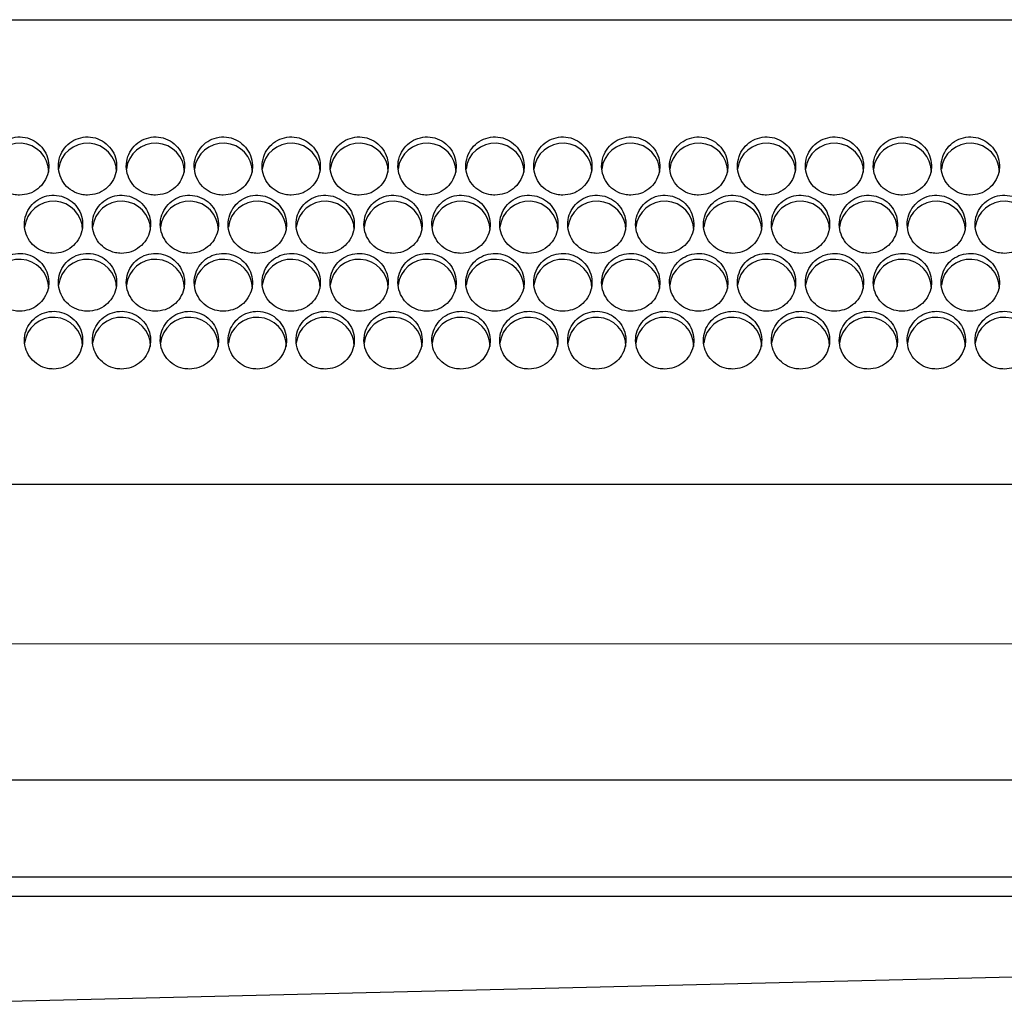
# Model space of a CAD drawing. Units: millimetres. Extents: x 0 to 2100, y 0 to 1485.
# Drawn here: x 1449 to 1499, y 1148 to 1198 of the extents above; entities that cross this region are included whole.
import ezdxf

# ---------------------------------------------------------------- set-up
doc = ezdxf.new("R2010")
doc.units = ezdxf.units.MM
doc.header["$LTSCALE"] = 5
doc.layers.add('外形線', color=7, linetype='Continuous', lineweight=25)

msp = doc.modelspace()

# ---------------------------------------------------------------- linework, layer by layer
at = {"color": 1, "linetype": 'Continuous', "lineweight": 18}
msp.add_line((1197.872, 1165.989), (1650.555, 1165.989), dxfattribs=at)
at = {"layer": '外形線', "linetype": 'Continuous', "lineweight": 25}
for p, q in [((1249.213, 1198.148), (1599.213, 1198.148)), ((1249.213, 1174.219), (1599.213, 1174.219)), ((1197.872, 1158.983), (1650.555, 1158.983)), ((1186.213, 1153.983), (1662.213, 1153.983)), ((1424.213, 1152.983), (1662.213, 1152.983)), ((1448.132, 1147.562), (1672.213, 1152.983))]:
    msp.add_line(p, q, dxfattribs=at)
for centre, start, end in [((1448.713, 1190.283), 0.1447, 173.7322), ((1452.213, 1190.283), 0.1447, 173.7322), ((1455.713, 1190.283), 0.1447, 173.7323), ((1459.213, 1190.283), 0.1446, 173.7323), ((1462.713, 1190.283), 0.1446, 173.7323), ((1466.213, 1190.283), 0.1446, 173.7323), ((1469.713, 1190.283), 0.1446, 173.7323), ((1473.213, 1190.283), 0.1448, 173.7322), ((1476.713, 1190.283), 0.1448, 173.7322), ((1480.213, 1190.283), 0.1448, 173.7322), ((1483.713, 1190.283), 0.1448, 173.7322), ((1487.213, 1190.283), 0.1447, 173.7322), ((1490.713, 1190.283), 0.1448, 173.7321), ((1494.213, 1190.283), 0.1448, 173.7321), ((1497.713, 1190.283), 0.1448, 173.7321), ((1450.463, 1187.291), 0.1445, 173.9068), ((1453.963, 1187.291), 0.1445, 173.9068), ((1457.463, 1187.291), 0.1444, 173.9068), ((1460.963, 1187.291), 0.1444, 173.9068), ((1464.463, 1187.291), 0.1444, 173.9068), ((1467.963, 1187.291), 0.1444, 173.9068), ((1471.463, 1187.291), 0.1444, 173.9068), ((1474.963, 1187.291), 0.1446, 173.9066), ((1478.463, 1187.291), 0.1445, 173.9067), ((1481.963, 1187.291), 0.1445, 173.9067), ((1485.463, 1187.291), 0.1444, 173.9068), ((1488.963, 1187.291), 0.1443, 173.9069), ((1492.463, 1187.291), 0.1446, 173.9066), ((1495.963, 1187.291), 0.1446, 173.9066), ((1499.463, 1187.291), 0.1446, 173.9066), ((1448.713, 1184.3), 0.1444, 173.8994), ((1452.213, 1184.3), 0.1444, 173.8994), ((1455.713, 1184.3), 0.1444, 173.8994), ((1459.213, 1184.3), 0.1444, 173.8994), ((1462.713, 1184.3), 0.1444, 173.8994), ((1466.213, 1184.3), 0.1443, 173.8995), ((1469.713, 1184.3), 0.1443, 173.8995), ((1473.213, 1184.3), 0.1444, 173.8993), ((1476.713, 1184.3), 0.1444, 173.8993), ((1480.213, 1184.3), 0.1444, 173.8993), ((1483.713, 1184.3), 0.1444, 173.8993), ((1487.213, 1184.3), 0.1443, 173.8994), ((1490.713, 1184.3), 0.1445, 173.8993), ((1494.213, 1184.3), 0.1445, 173.8993), ((1497.713, 1184.3), 0.1445, 173.8993), ((1450.463, 1181.309), 0.1447, 173.7096), ((1453.963, 1181.309), 0.1446, 173.7097), ((1457.463, 1181.309), 0.1447, 173.7097), ((1460.963, 1181.309), 0.1447, 173.7097), ((1464.463, 1181.309), 0.1446, 173.7098), ((1467.963, 1181.309), 0.1446, 173.7098), ((1471.463, 1181.309), 0.1446, 173.7098), ((1474.963, 1181.309), 0.1447, 173.7096), ((1478.463, 1181.309), 0.1447, 173.7096), ((1481.963, 1181.309), 0.1447, 173.7096), ((1485.463, 1181.309), 0.1446, 173.7097), ((1488.963, 1181.309), 0.1446, 173.7098), ((1492.463, 1181.309), 0.1449, 173.7095), ((1495.963, 1181.309), 0.1449, 173.7095), ((1499.463, 1181.309), 0.1449, 173.7095)]:
    msp.add_arc(centre, 1.5, start, end, dxfattribs=at)
for points, knots in [([(1448.713, 1189.102), (1448.882, 1189.119), (1449.219, 1189.152), (1449.668, 1189.41), (1450.009, 1189.791), (1450.205, 1190.266), (1450.232, 1190.779), (1450.088, 1191.274), (1449.789, 1191.693), (1449.368, 1191.989), (1448.873, 1192.128), (1448.362, 1192.095), (1447.891, 1191.895), (1447.511, 1191.551), (1447.267, 1191.099), (1447.185, 1190.59), (1447.276, 1190.084), (1447.529, 1189.635), (1447.916, 1189.299), (1448.335, 1189.126), (1448.608, 1189.109), (1448.713, 1189.102)], [0, 0, 0, 0, 0.053597, 0.107192, 0.160802, 0.214456, 0.268184, 0.322, 0.375861, 0.429669, 0.48333, 0.536837, 0.590296, 0.643846, 0.697559, 0.751395, 0.805251, 0.859041, 0.912744, 0.96638, 1, 1, 1, 1]), ([(1452.213, 1189.102), (1452.382, 1189.119), (1452.719, 1189.152), (1453.168, 1189.41), (1453.509, 1189.791), (1453.705, 1190.266), (1453.732, 1190.779), (1453.588, 1191.274), (1453.289, 1191.693), (1452.868, 1191.989), (1452.373, 1192.128), (1451.862, 1192.095), (1451.391, 1191.895), (1451.011, 1191.551), (1450.767, 1191.099), (1450.685, 1190.59), (1450.776, 1190.084), (1451.029, 1189.635), (1451.416, 1189.299), (1451.835, 1189.126), (1452.108, 1189.109), (1452.213, 1189.102)], [0, 0, 0, 0, 0.053596, 0.107192, 0.160802, 0.214455, 0.268184, 0.322, 0.375861, 0.429669, 0.48333, 0.536837, 0.590295, 0.643845, 0.697559, 0.751395, 0.805251, 0.859041, 0.912743, 0.96638, 1, 1, 1, 1]), ([(1455.713, 1189.102), (1455.882, 1189.119), (1456.219, 1189.152), (1456.668, 1189.41), (1457.009, 1189.791), (1457.205, 1190.266), (1457.232, 1190.779), (1457.088, 1191.274), (1456.789, 1191.693), (1456.368, 1191.989), (1455.873, 1192.128), (1455.362, 1192.095), (1454.891, 1191.895), (1454.511, 1191.551), (1454.267, 1191.099), (1454.185, 1190.59), (1454.276, 1190.084), (1454.529, 1189.635), (1454.916, 1189.299), (1455.335, 1189.126), (1455.608, 1189.109), (1455.713, 1189.102)], [0, 0, 0, 0, 0.053596, 0.107192, 0.160802, 0.214455, 0.268184, 0.322, 0.375861, 0.429669, 0.48333, 0.536837, 0.590295, 0.643845, 0.697559, 0.751395, 0.805251, 0.859041, 0.912743, 0.96638, 1, 1, 1, 1]), ([(1459.213, 1189.102), (1459.382, 1189.119), (1459.719, 1189.152), (1460.168, 1189.41), (1460.509, 1189.791), (1460.705, 1190.266), (1460.732, 1190.779), (1460.588, 1191.274), (1460.289, 1191.693), (1459.868, 1191.989), (1459.373, 1192.128), (1458.862, 1192.095), (1458.391, 1191.895), (1458.011, 1191.551), (1457.767, 1191.099), (1457.685, 1190.59), (1457.776, 1190.084), (1458.029, 1189.635), (1458.416, 1189.299), (1458.835, 1189.126), (1459.108, 1189.109), (1459.213, 1189.102)], [0, 0, 0, 0, 0.053596, 0.107192, 0.160802, 0.214455, 0.268184, 0.322, 0.375861, 0.429669, 0.48333, 0.536837, 0.590296, 0.643846, 0.697559, 0.751395, 0.805251, 0.859041, 0.912744, 0.96638, 1, 1, 1, 1]), ([(1462.713, 1189.102), (1462.882, 1189.119), (1463.219, 1189.152), (1463.668, 1189.41), (1464.009, 1189.791), (1464.205, 1190.266), (1464.232, 1190.779), (1464.088, 1191.274), (1463.789, 1191.693), (1463.368, 1191.989), (1462.873, 1192.128), (1462.362, 1192.095), (1461.891, 1191.895), (1461.511, 1191.551), (1461.267, 1191.099), (1461.185, 1190.59), (1461.276, 1190.084), (1461.529, 1189.635), (1461.916, 1189.299), (1462.335, 1189.126), (1462.608, 1189.109), (1462.713, 1189.102)], [0, 0, 0, 0, 0.053596, 0.107192, 0.160802, 0.214455, 0.268184, 0.322, 0.375861, 0.429669, 0.48333, 0.536837, 0.590296, 0.643846, 0.697559, 0.751395, 0.805251, 0.859041, 0.912744, 0.96638, 1, 1, 1, 1]), ([(1466.213, 1189.102), (1466.382, 1189.119), (1466.719, 1189.152), (1467.168, 1189.41), (1467.509, 1189.791), (1467.705, 1190.266), (1467.732, 1190.779), (1467.588, 1191.274), (1467.289, 1191.693), (1466.868, 1191.989), (1466.373, 1192.128), (1465.862, 1192.095), (1465.391, 1191.895), (1465.011, 1191.551), (1464.767, 1191.099), (1464.685, 1190.59), (1464.776, 1190.084), (1465.029, 1189.635), (1465.416, 1189.299), (1465.835, 1189.126), (1466.108, 1189.109), (1466.213, 1189.102)], [0, 0, 0, 0, 0.053596, 0.107192, 0.160802, 0.214455, 0.268184, 0.322, 0.375861, 0.429669, 0.48333, 0.536837, 0.590296, 0.643846, 0.697559, 0.751395, 0.805251, 0.859041, 0.912744, 0.96638, 1, 1, 1, 1]), ([(1469.713, 1189.102), (1469.882, 1189.119), (1470.219, 1189.152), (1470.668, 1189.41), (1471.009, 1189.791), (1471.205, 1190.266), (1471.232, 1190.779), (1471.088, 1191.274), (1470.789, 1191.693), (1470.368, 1191.989), (1469.873, 1192.128), (1469.362, 1192.095), (1468.891, 1191.895), (1468.511, 1191.551), (1468.267, 1191.099), (1468.185, 1190.59), (1468.276, 1190.084), (1468.529, 1189.635), (1468.916, 1189.299), (1469.335, 1189.126), (1469.608, 1189.109), (1469.713, 1189.102)], [0, 0, 0, 0, 0.053596, 0.107192, 0.160802, 0.214455, 0.268184, 0.322, 0.375861, 0.429669, 0.48333, 0.536837, 0.590296, 0.643846, 0.697559, 0.751395, 0.805251, 0.859041, 0.912744, 0.96638, 1, 1, 1, 1]), ([(1473.213, 1189.102), (1473.382, 1189.119), (1473.719, 1189.152), (1474.168, 1189.41), (1474.509, 1189.791), (1474.705, 1190.266), (1474.732, 1190.779), (1474.588, 1191.274), (1474.289, 1191.693), (1473.868, 1191.989), (1473.373, 1192.128), (1472.862, 1192.095), (1472.391, 1191.895), (1472.011, 1191.551), (1471.767, 1191.099), (1471.685, 1190.59), (1471.776, 1190.084), (1472.029, 1189.635), (1472.416, 1189.299), (1472.835, 1189.126), (1473.108, 1189.109), (1473.213, 1189.102)], [0, 0, 0, 0, 0.053596, 0.107192, 0.160802, 0.214456, 0.268184, 0.322, 0.375861, 0.429669, 0.48333, 0.536837, 0.590296, 0.643846, 0.697559, 0.751395, 0.805251, 0.859041, 0.912744, 0.96638, 1, 1, 1, 1]), ([(1476.713, 1189.102), (1476.882, 1189.119), (1477.219, 1189.152), (1477.668, 1189.41), (1478.009, 1189.791), (1478.205, 1190.266), (1478.232, 1190.779), (1478.088, 1191.274), (1477.789, 1191.693), (1477.368, 1191.989), (1476.873, 1192.128), (1476.362, 1192.095), (1475.891, 1191.895), (1475.511, 1191.551), (1475.267, 1191.099), (1475.185, 1190.59), (1475.276, 1190.084), (1475.529, 1189.635), (1475.916, 1189.299), (1476.335, 1189.126), (1476.608, 1189.109), (1476.713, 1189.102)], [0, 0, 0, 0, 0.053596, 0.107192, 0.160802, 0.214456, 0.268184, 0.322, 0.375861, 0.429669, 0.48333, 0.536837, 0.590296, 0.643846, 0.697559, 0.751395, 0.805251, 0.859041, 0.912744, 0.96638, 1, 1, 1, 1]), ([(1480.213, 1189.102), (1480.382, 1189.119), (1480.719, 1189.152), (1481.168, 1189.41), (1481.509, 1189.791), (1481.705, 1190.266), (1481.732, 1190.779), (1481.588, 1191.274), (1481.289, 1191.693), (1480.868, 1191.989), (1480.373, 1192.128), (1479.862, 1192.095), (1479.391, 1191.895), (1479.011, 1191.551), (1478.767, 1191.099), (1478.685, 1190.59), (1478.776, 1190.084), (1479.029, 1189.635), (1479.416, 1189.299), (1479.835, 1189.126), (1480.108, 1189.109), (1480.213, 1189.102)], [0, 0, 0, 0, 0.053596, 0.107192, 0.160802, 0.214455, 0.268184, 0.321999, 0.37586, 0.429669, 0.483329, 0.536837, 0.590295, 0.643845, 0.697559, 0.751395, 0.805251, 0.859041, 0.912743, 0.966379, 1, 1, 1, 1]), ([(1483.713, 1189.102), (1483.882, 1189.119), (1484.219, 1189.152), (1484.668, 1189.41), (1485.009, 1189.791), (1485.205, 1190.266), (1485.232, 1190.779), (1485.088, 1191.274), (1484.789, 1191.693), (1484.368, 1191.989), (1483.873, 1192.128), (1483.362, 1192.095), (1482.891, 1191.895), (1482.511, 1191.551), (1482.267, 1191.099), (1482.185, 1190.59), (1482.276, 1190.084), (1482.529, 1189.635), (1482.916, 1189.299), (1483.335, 1189.126), (1483.608, 1189.109), (1483.713, 1189.102)], [0, 0, 0, 0, 0.053596, 0.107192, 0.160802, 0.214455, 0.268184, 0.322, 0.375861, 0.429669, 0.483329, 0.536837, 0.590295, 0.643845, 0.697559, 0.751395, 0.805251, 0.859041, 0.912743, 0.966379, 1, 1, 1, 1]), ([(1487.213, 1189.102), (1487.382, 1189.119), (1487.719, 1189.152), (1488.168, 1189.41), (1488.509, 1189.791), (1488.705, 1190.266), (1488.732, 1190.779), (1488.588, 1191.274), (1488.289, 1191.693), (1487.868, 1191.989), (1487.373, 1192.128), (1486.862, 1192.095), (1486.391, 1191.895), (1486.011, 1191.551), (1485.767, 1191.099), (1485.685, 1190.59), (1485.776, 1190.084), (1486.029, 1189.635), (1486.416, 1189.299), (1486.835, 1189.126), (1487.108, 1189.109), (1487.213, 1189.102)], [0, 0, 0, 0, 0.053596, 0.107192, 0.160802, 0.214455, 0.268184, 0.322, 0.37586, 0.429669, 0.48333, 0.536837, 0.590295, 0.643846, 0.697559, 0.751395, 0.805251, 0.859041, 0.912744, 0.966379, 1, 1, 1, 1]), ([(1490.713, 1189.102), (1490.882, 1189.119), (1491.219, 1189.152), (1491.668, 1189.41), (1492.009, 1189.791), (1492.205, 1190.266), (1492.232, 1190.779), (1492.088, 1191.274), (1491.789, 1191.693), (1491.368, 1191.989), (1490.873, 1192.128), (1490.362, 1192.095), (1489.891, 1191.895), (1489.511, 1191.551), (1489.267, 1191.099), (1489.185, 1190.59), (1489.276, 1190.084), (1489.529, 1189.635), (1489.916, 1189.299), (1490.335, 1189.126), (1490.608, 1189.109), (1490.713, 1189.102)], [0, 0, 0, 0, 0.053596, 0.107192, 0.160802, 0.214455, 0.268184, 0.322, 0.37586, 0.429669, 0.48333, 0.536837, 0.590296, 0.643845, 0.697559, 0.751395, 0.805251, 0.859041, 0.912744, 0.966379, 1, 1, 1, 1]), ([(1494.213, 1189.102), (1494.382, 1189.119), (1494.719, 1189.152), (1495.168, 1189.41), (1495.509, 1189.791), (1495.705, 1190.266), (1495.732, 1190.779), (1495.588, 1191.274), (1495.289, 1191.693), (1494.868, 1191.989), (1494.373, 1192.128), (1493.862, 1192.095), (1493.391, 1191.895), (1493.011, 1191.551), (1492.767, 1191.099), (1492.685, 1190.59), (1492.776, 1190.084), (1493.029, 1189.635), (1493.416, 1189.299), (1493.835, 1189.126), (1494.108, 1189.109), (1494.213, 1189.102)], [0, 0, 0, 0, 0.053596, 0.107192, 0.160802, 0.214455, 0.268184, 0.322, 0.37586, 0.429669, 0.48333, 0.536837, 0.590295, 0.643845, 0.697559, 0.751395, 0.805251, 0.859041, 0.912744, 0.966379, 1, 1, 1, 1]), ([(1497.713, 1189.102), (1497.882, 1189.119), (1498.219, 1189.152), (1498.668, 1189.41), (1499.009, 1189.791), (1499.205, 1190.266), (1499.232, 1190.779), (1499.088, 1191.274), (1498.789, 1191.693), (1498.368, 1191.989), (1497.873, 1192.128), (1497.362, 1192.095), (1496.891, 1191.895), (1496.511, 1191.551), (1496.267, 1191.099), (1496.185, 1190.59), (1496.276, 1190.084), (1496.529, 1189.635), (1496.916, 1189.299), (1497.335, 1189.126), (1497.608, 1189.109), (1497.713, 1189.102)], [0, 0, 0, 0, 0.053596, 0.107192, 0.160802, 0.214455, 0.268184, 0.322, 0.375861, 0.429669, 0.48333, 0.536838, 0.590295, 0.643845, 0.697559, 0.751395, 0.805251, 0.859041, 0.912744, 0.966379, 1, 1, 1, 1]), ([(1450.463, 1186.106), (1450.632, 1186.123), (1450.969, 1186.156), (1451.418, 1186.414), (1451.76, 1186.794), (1451.955, 1187.268), (1451.982, 1187.78), (1451.838, 1188.272), (1451.539, 1188.689), (1451.118, 1188.984), (1450.624, 1189.123), (1450.112, 1189.09), (1449.64, 1188.89), (1449.26, 1188.545), (1449.016, 1188.094), (1448.935, 1187.588), (1449.026, 1187.083), (1449.28, 1186.637), (1449.666, 1186.303), (1450.084, 1186.13), (1450.358, 1186.113), (1450.463, 1186.106)], [0, 0, 0, 0, 0.053681, 0.107363, 0.161043, 0.214719, 0.268395, 0.322084, 0.375796, 0.429514, 0.483206, 0.536858, 0.590496, 0.644159, 0.697863, 0.751582, 0.805287, 0.858971, 0.912646, 0.966323, 1, 1, 1, 1]), ([(1453.963, 1186.106), (1454.132, 1186.123), (1454.469, 1186.156), (1454.918, 1186.414), (1455.26, 1186.794), (1455.455, 1187.268), (1455.482, 1187.78), (1455.338, 1188.272), (1455.039, 1188.689), (1454.618, 1188.984), (1454.124, 1189.123), (1453.612, 1189.09), (1453.14, 1188.89), (1452.76, 1188.545), (1452.516, 1188.094), (1452.435, 1187.588), (1452.526, 1187.083), (1452.78, 1186.637), (1453.166, 1186.303), (1453.584, 1186.13), (1453.858, 1186.113), (1453.963, 1186.106)], [0, 0, 0, 0, 0.053681, 0.107363, 0.161043, 0.214719, 0.268395, 0.322084, 0.375796, 0.429514, 0.483206, 0.536858, 0.590496, 0.644159, 0.697863, 0.751582, 0.805287, 0.858971, 0.912645, 0.966323, 1, 1, 1, 1]), ([(1457.463, 1186.106), (1457.632, 1186.123), (1457.969, 1186.156), (1458.418, 1186.414), (1458.76, 1186.794), (1458.955, 1187.268), (1458.982, 1187.78), (1458.838, 1188.272), (1458.539, 1188.689), (1458.118, 1188.984), (1457.624, 1189.123), (1457.112, 1189.09), (1456.64, 1188.89), (1456.26, 1188.545), (1456.016, 1188.094), (1455.935, 1187.588), (1456.026, 1187.083), (1456.28, 1186.637), (1456.666, 1186.303), (1457.084, 1186.13), (1457.358, 1186.113), (1457.463, 1186.106)], [0, 0, 0, 0, 0.053681, 0.107363, 0.161043, 0.214719, 0.268395, 0.322084, 0.375796, 0.429514, 0.483206, 0.536858, 0.590496, 0.644159, 0.697863, 0.751582, 0.805287, 0.858971, 0.912645, 0.966323, 1, 1, 1, 1]), ([(1460.963, 1186.106), (1461.132, 1186.123), (1461.469, 1186.156), (1461.918, 1186.414), (1462.26, 1186.794), (1462.455, 1187.268), (1462.482, 1187.78), (1462.338, 1188.272), (1462.039, 1188.689), (1461.618, 1188.984), (1461.124, 1189.123), (1460.612, 1189.09), (1460.14, 1188.89), (1459.76, 1188.545), (1459.516, 1188.094), (1459.435, 1187.588), (1459.526, 1187.083), (1459.78, 1186.637), (1460.166, 1186.303), (1460.584, 1186.13), (1460.858, 1186.113), (1460.963, 1186.106)], [0, 0, 0, 0, 0.053681, 0.107363, 0.161043, 0.214719, 0.268395, 0.322084, 0.375796, 0.429514, 0.483206, 0.536858, 0.590496, 0.644159, 0.697863, 0.751582, 0.805287, 0.858971, 0.912645, 0.966323, 1, 1, 1, 1]), ([(1464.463, 1186.106), (1464.632, 1186.123), (1464.969, 1186.156), (1465.418, 1186.414), (1465.76, 1186.794), (1465.955, 1187.268), (1465.982, 1187.78), (1465.838, 1188.272), (1465.539, 1188.689), (1465.118, 1188.984), (1464.624, 1189.123), (1464.112, 1189.09), (1463.64, 1188.89), (1463.26, 1188.545), (1463.016, 1188.094), (1462.935, 1187.588), (1463.026, 1187.083), (1463.28, 1186.637), (1463.666, 1186.303), (1464.084, 1186.13), (1464.358, 1186.113), (1464.463, 1186.106)], [0, 0, 0, 0, 0.053681, 0.107363, 0.161043, 0.214719, 0.268395, 0.322084, 0.375796, 0.429514, 0.483206, 0.536858, 0.590496, 0.644159, 0.697863, 0.751582, 0.805287, 0.858971, 0.912645, 0.966323, 1, 1, 1, 1]), ([(1467.963, 1186.106), (1468.132, 1186.123), (1468.469, 1186.156), (1468.918, 1186.414), (1469.26, 1186.794), (1469.455, 1187.268), (1469.482, 1187.78), (1469.338, 1188.272), (1469.039, 1188.689), (1468.618, 1188.984), (1468.124, 1189.123), (1467.612, 1189.09), (1467.14, 1188.89), (1466.76, 1188.545), (1466.516, 1188.094), (1466.435, 1187.588), (1466.526, 1187.083), (1466.78, 1186.637), (1467.166, 1186.303), (1467.584, 1186.13), (1467.858, 1186.113), (1467.963, 1186.106)], [0, 0, 0, 0, 0.053681, 0.107363, 0.161043, 0.214719, 0.268395, 0.322084, 0.375796, 0.429514, 0.483206, 0.536858, 0.590496, 0.644159, 0.697863, 0.751582, 0.805287, 0.858971, 0.912645, 0.966323, 1, 1, 1, 1]), ([(1471.463, 1186.106), (1471.632, 1186.123), (1471.969, 1186.156), (1472.418, 1186.414), (1472.76, 1186.794), (1472.955, 1187.268), (1472.982, 1187.78), (1472.838, 1188.272), (1472.539, 1188.689), (1472.118, 1188.984), (1471.624, 1189.123), (1471.112, 1189.09), (1470.64, 1188.89), (1470.26, 1188.545), (1470.016, 1188.094), (1469.935, 1187.588), (1470.026, 1187.083), (1470.28, 1186.637), (1470.666, 1186.303), (1471.084, 1186.13), (1471.358, 1186.113), (1471.463, 1186.106)], [0, 0, 0, 0, 0.053681, 0.107363, 0.161043, 0.214719, 0.268395, 0.322084, 0.375796, 0.429515, 0.483206, 0.536858, 0.590496, 0.644159, 0.697863, 0.751582, 0.805287, 0.858971, 0.912646, 0.966323, 1, 1, 1, 1]), ([(1474.963, 1186.106), (1475.132, 1186.123), (1475.469, 1186.156), (1475.918, 1186.414), (1476.26, 1186.794), (1476.455, 1187.268), (1476.482, 1187.78), (1476.338, 1188.272), (1476.039, 1188.689), (1475.618, 1188.984), (1475.124, 1189.123), (1474.612, 1189.09), (1474.14, 1188.89), (1473.76, 1188.545), (1473.516, 1188.094), (1473.435, 1187.588), (1473.526, 1187.083), (1473.78, 1186.637), (1474.166, 1186.303), (1474.584, 1186.13), (1474.858, 1186.113), (1474.963, 1186.106)], [0, 0, 0, 0, 0.053681, 0.107363, 0.161043, 0.214719, 0.268395, 0.322084, 0.375796, 0.429515, 0.483206, 0.536858, 0.590496, 0.644159, 0.697863, 0.751582, 0.805287, 0.858971, 0.912646, 0.966323, 1, 1, 1, 1]), ([(1478.463, 1186.106), (1478.632, 1186.123), (1478.969, 1186.156), (1479.418, 1186.414), (1479.76, 1186.794), (1479.955, 1187.268), (1479.982, 1187.78), (1479.838, 1188.272), (1479.539, 1188.689), (1479.118, 1188.984), (1478.624, 1189.123), (1478.112, 1189.09), (1477.64, 1188.89), (1477.26, 1188.545), (1477.016, 1188.094), (1476.935, 1187.588), (1477.026, 1187.083), (1477.28, 1186.637), (1477.666, 1186.303), (1478.084, 1186.13), (1478.358, 1186.113), (1478.463, 1186.106)], [0, 0, 0, 0, 0.053681, 0.107363, 0.161043, 0.214719, 0.268395, 0.322085, 0.375796, 0.429515, 0.483206, 0.536858, 0.590496, 0.64416, 0.697863, 0.751582, 0.805288, 0.858971, 0.912646, 0.966323, 1, 1, 1, 1]), ([(1481.963, 1186.106), (1482.132, 1186.123), (1482.469, 1186.156), (1482.918, 1186.414), (1483.26, 1186.794), (1483.455, 1187.268), (1483.482, 1187.78), (1483.338, 1188.272), (1483.039, 1188.689), (1482.618, 1188.984), (1482.124, 1189.123), (1481.612, 1189.09), (1481.14, 1188.89), (1480.76, 1188.545), (1480.516, 1188.094), (1480.435, 1187.588), (1480.526, 1187.083), (1480.78, 1186.637), (1481.166, 1186.303), (1481.584, 1186.13), (1481.858, 1186.113), (1481.963, 1186.106)], [0, 0, 0, 0, 0.053681, 0.107362, 0.161042, 0.214719, 0.268395, 0.322084, 0.375796, 0.429514, 0.483206, 0.536858, 0.590495, 0.644159, 0.697863, 0.751582, 0.805287, 0.858971, 0.912645, 0.966323, 1, 1, 1, 1]), ([(1485.463, 1186.106), (1485.632, 1186.123), (1485.969, 1186.156), (1486.418, 1186.414), (1486.76, 1186.794), (1486.955, 1187.268), (1486.982, 1187.78), (1486.838, 1188.272), (1486.539, 1188.689), (1486.118, 1188.984), (1485.624, 1189.123), (1485.112, 1189.09), (1484.64, 1188.89), (1484.26, 1188.545), (1484.016, 1188.094), (1483.935, 1187.588), (1484.026, 1187.083), (1484.28, 1186.637), (1484.666, 1186.303), (1485.084, 1186.13), (1485.358, 1186.113), (1485.463, 1186.106)], [0, 0, 0, 0, 0.053681, 0.107362, 0.161042, 0.214719, 0.268395, 0.322084, 0.375796, 0.429514, 0.483206, 0.536858, 0.590495, 0.644159, 0.697863, 0.751582, 0.805287, 0.858971, 0.912645, 0.966323, 1, 1, 1, 1]), ([(1488.963, 1186.106), (1489.132, 1186.123), (1489.469, 1186.156), (1489.918, 1186.414), (1490.26, 1186.794), (1490.455, 1187.268), (1490.482, 1187.78), (1490.338, 1188.272), (1490.039, 1188.689), (1489.618, 1188.984), (1489.124, 1189.123), (1488.612, 1189.09), (1488.14, 1188.89), (1487.76, 1188.545), (1487.516, 1188.094), (1487.435, 1187.588), (1487.526, 1187.083), (1487.78, 1186.637), (1488.166, 1186.303), (1488.584, 1186.13), (1488.858, 1186.113), (1488.963, 1186.106)], [0, 0, 0, 0, 0.053681, 0.107363, 0.161042, 0.214719, 0.268395, 0.322084, 0.375796, 0.429514, 0.483206, 0.536858, 0.590495, 0.644159, 0.697863, 0.751582, 0.805287, 0.858971, 0.912645, 0.966323, 1, 1, 1, 1]), ([(1492.463, 1186.106), (1492.632, 1186.123), (1492.969, 1186.156), (1493.418, 1186.414), (1493.76, 1186.794), (1493.955, 1187.268), (1493.982, 1187.78), (1493.838, 1188.272), (1493.539, 1188.689), (1493.118, 1188.984), (1492.624, 1189.123), (1492.112, 1189.09), (1491.64, 1188.89), (1491.26, 1188.545), (1491.016, 1188.094), (1490.935, 1187.588), (1491.026, 1187.083), (1491.28, 1186.637), (1491.666, 1186.303), (1492.084, 1186.13), (1492.358, 1186.113), (1492.463, 1186.106)], [0, 0, 0, 0, 0.053681, 0.107363, 0.161042, 0.214719, 0.268395, 0.322084, 0.375796, 0.429514, 0.483206, 0.536858, 0.590495, 0.644159, 0.697863, 0.751582, 0.805287, 0.858971, 0.912645, 0.966323, 1, 1, 1, 1]), ([(1495.963, 1186.106), (1496.132, 1186.123), (1496.469, 1186.156), (1496.918, 1186.414), (1497.26, 1186.794), (1497.455, 1187.268), (1497.482, 1187.78), (1497.338, 1188.272), (1497.039, 1188.689), (1496.618, 1188.984), (1496.124, 1189.123), (1495.612, 1189.09), (1495.14, 1188.89), (1494.76, 1188.545), (1494.516, 1188.094), (1494.435, 1187.588), (1494.526, 1187.083), (1494.78, 1186.637), (1495.166, 1186.303), (1495.584, 1186.13), (1495.858, 1186.113), (1495.963, 1186.106)], [0, 0, 0, 0, 0.053681, 0.107363, 0.161042, 0.214719, 0.268395, 0.322084, 0.375796, 0.429514, 0.483206, 0.536858, 0.590495, 0.644159, 0.697863, 0.751582, 0.805287, 0.858971, 0.912645, 0.966323, 1, 1, 1, 1]), ([(1499.463, 1186.106), (1499.632, 1186.123), (1499.969, 1186.156), (1500.418, 1186.414), (1500.76, 1186.794), (1500.955, 1187.268), (1500.982, 1187.78), (1500.838, 1188.272), (1500.539, 1188.689), (1500.118, 1188.984), (1499.624, 1189.123), (1499.112, 1189.09), (1498.64, 1188.89), (1498.26, 1188.545), (1498.016, 1188.094), (1497.935, 1187.588), (1498.026, 1187.083), (1498.28, 1186.637), (1498.666, 1186.303), (1499.084, 1186.13), (1499.358, 1186.113), (1499.463, 1186.106)], [0, 0, 0, 0, 0.053681, 0.107363, 0.161042, 0.214719, 0.268395, 0.322085, 0.375796, 0.429515, 0.483206, 0.536858, 0.590496, 0.644159, 0.697863, 0.751582, 0.805287, 0.858971, 0.912645, 0.966324, 1, 1, 1, 1]), ([(1448.713, 1183.12), (1448.882, 1183.137), (1449.219, 1183.169), (1449.668, 1183.426), (1450.009, 1183.805), (1450.205, 1184.277), (1450.232, 1184.788), (1450.088, 1185.278), (1449.789, 1185.694), (1449.369, 1185.988), (1448.875, 1186.127), (1448.362, 1186.094), (1447.89, 1185.895), (1447.51, 1185.551), (1447.266, 1185.101), (1447.185, 1184.596), (1447.276, 1184.094), (1447.53, 1183.649), (1447.916, 1183.316), (1448.335, 1183.144), (1448.608, 1183.127), (1448.713, 1183.12)], [0, 0, 0, 0, 0.053652, 0.107303, 0.160979, 0.214692, 0.268409, 0.322107, 0.375785, 0.429461, 0.48314, 0.536821, 0.590503, 0.644184, 0.697861, 0.751536, 0.80522, 0.858925, 0.912644, 0.966347, 1, 1, 1, 1]), ([(1452.213, 1183.12), (1452.382, 1183.137), (1452.719, 1183.169), (1453.168, 1183.426), (1453.509, 1183.805), (1453.705, 1184.277), (1453.732, 1184.788), (1453.588, 1185.278), (1453.289, 1185.694), (1452.869, 1185.988), (1452.375, 1186.127), (1451.862, 1186.094), (1451.39, 1185.895), (1451.01, 1185.551), (1450.766, 1185.101), (1450.685, 1184.596), (1450.776, 1184.094), (1451.03, 1183.649), (1451.416, 1183.316), (1451.835, 1183.144), (1452.108, 1183.127), (1452.213, 1183.12)], [0, 0, 0, 0, 0.053652, 0.107303, 0.160979, 0.214692, 0.268408, 0.322106, 0.375785, 0.42946, 0.48314, 0.536821, 0.590502, 0.644184, 0.697861, 0.751536, 0.80522, 0.858924, 0.912644, 0.966347, 1, 1, 1, 1]), ([(1455.713, 1183.12), (1455.882, 1183.137), (1456.219, 1183.169), (1456.668, 1183.426), (1457.009, 1183.805), (1457.205, 1184.277), (1457.232, 1184.788), (1457.088, 1185.278), (1456.789, 1185.694), (1456.369, 1185.988), (1455.875, 1186.127), (1455.362, 1186.094), (1454.89, 1185.895), (1454.51, 1185.551), (1454.266, 1185.101), (1454.185, 1184.596), (1454.276, 1184.094), (1454.53, 1183.649), (1454.916, 1183.316), (1455.335, 1183.144), (1455.608, 1183.127), (1455.713, 1183.12)], [0, 0, 0, 0, 0.053652, 0.107303, 0.160979, 0.214692, 0.268408, 0.322106, 0.375785, 0.42946, 0.48314, 0.536821, 0.590503, 0.644184, 0.697861, 0.751536, 0.80522, 0.858924, 0.912644, 0.966347, 1, 1, 1, 1]), ([(1459.213, 1183.12), (1459.382, 1183.137), (1459.719, 1183.169), (1460.168, 1183.426), (1460.509, 1183.805), (1460.705, 1184.277), (1460.732, 1184.788), (1460.588, 1185.278), (1460.289, 1185.694), (1459.869, 1185.988), (1459.375, 1186.127), (1458.862, 1186.094), (1458.39, 1185.895), (1458.01, 1185.551), (1457.766, 1185.101), (1457.685, 1184.596), (1457.776, 1184.094), (1458.03, 1183.649), (1458.416, 1183.316), (1458.835, 1183.144), (1459.108, 1183.127), (1459.213, 1183.12)], [0, 0, 0, 0, 0.053652, 0.107303, 0.160979, 0.214692, 0.268409, 0.322106, 0.375785, 0.429461, 0.48314, 0.536821, 0.590503, 0.644184, 0.697861, 0.751536, 0.80522, 0.858924, 0.912644, 0.966347, 1, 1, 1, 1]), ([(1462.713, 1183.12), (1462.882, 1183.137), (1463.219, 1183.169), (1463.668, 1183.426), (1464.009, 1183.805), (1464.205, 1184.277), (1464.232, 1184.788), (1464.088, 1185.278), (1463.789, 1185.694), (1463.369, 1185.988), (1462.875, 1186.127), (1462.362, 1186.094), (1461.89, 1185.895), (1461.51, 1185.551), (1461.266, 1185.101), (1461.185, 1184.596), (1461.276, 1184.094), (1461.53, 1183.649), (1461.916, 1183.316), (1462.335, 1183.144), (1462.608, 1183.127), (1462.713, 1183.12)], [0, 0, 0, 0, 0.053652, 0.107303, 0.160979, 0.214692, 0.268409, 0.322106, 0.375785, 0.429461, 0.48314, 0.536821, 0.590503, 0.644184, 0.697861, 0.751536, 0.80522, 0.858924, 0.912644, 0.966347, 1, 1, 1, 1]), ([(1466.213, 1183.12), (1466.382, 1183.137), (1466.719, 1183.169), (1467.168, 1183.426), (1467.509, 1183.805), (1467.705, 1184.277), (1467.732, 1184.788), (1467.588, 1185.278), (1467.289, 1185.694), (1466.869, 1185.988), (1466.375, 1186.127), (1465.862, 1186.094), (1465.39, 1185.895), (1465.01, 1185.551), (1464.766, 1185.101), (1464.685, 1184.596), (1464.776, 1184.094), (1465.03, 1183.649), (1465.416, 1183.316), (1465.835, 1183.144), (1466.108, 1183.127), (1466.213, 1183.12)], [0, 0, 0, 0, 0.053652, 0.107303, 0.160979, 0.214692, 0.268409, 0.322106, 0.375785, 0.429461, 0.48314, 0.536821, 0.590503, 0.644184, 0.697861, 0.751536, 0.80522, 0.858924, 0.912644, 0.966347, 1, 1, 1, 1]), ([(1469.713, 1183.12), (1469.882, 1183.137), (1470.219, 1183.169), (1470.668, 1183.426), (1471.009, 1183.805), (1471.205, 1184.277), (1471.232, 1184.788), (1471.088, 1185.278), (1470.789, 1185.694), (1470.369, 1185.988), (1469.875, 1186.127), (1469.362, 1186.094), (1468.89, 1185.895), (1468.51, 1185.551), (1468.266, 1185.101), (1468.185, 1184.596), (1468.276, 1184.094), (1468.53, 1183.649), (1468.916, 1183.316), (1469.335, 1183.144), (1469.608, 1183.127), (1469.713, 1183.12)], [0, 0, 0, 0, 0.053652, 0.107303, 0.160979, 0.214692, 0.268409, 0.322107, 0.375785, 0.429461, 0.48314, 0.536821, 0.590503, 0.644184, 0.697861, 0.751536, 0.80522, 0.858924, 0.912644, 0.966347, 1, 1, 1, 1]), ([(1473.213, 1183.12), (1473.382, 1183.137), (1473.719, 1183.169), (1474.168, 1183.426), (1474.509, 1183.805), (1474.705, 1184.277), (1474.732, 1184.788), (1474.588, 1185.278), (1474.289, 1185.694), (1473.869, 1185.988), (1473.375, 1186.127), (1472.862, 1186.094), (1472.39, 1185.895), (1472.01, 1185.551), (1471.766, 1185.101), (1471.685, 1184.596), (1471.776, 1184.094), (1472.03, 1183.649), (1472.416, 1183.316), (1472.835, 1183.144), (1473.108, 1183.127), (1473.213, 1183.12)], [0, 0, 0, 0, 0.053652, 0.107303, 0.160979, 0.214692, 0.268409, 0.322107, 0.375785, 0.429461, 0.48314, 0.536821, 0.590503, 0.644184, 0.697861, 0.751536, 0.80522, 0.858924, 0.912644, 0.966347, 1, 1, 1, 1]), ([(1476.713, 1183.12), (1476.882, 1183.137), (1477.219, 1183.169), (1477.668, 1183.426), (1478.009, 1183.805), (1478.205, 1184.277), (1478.232, 1184.788), (1478.088, 1185.278), (1477.789, 1185.694), (1477.369, 1185.988), (1476.875, 1186.127), (1476.362, 1186.094), (1475.89, 1185.895), (1475.51, 1185.551), (1475.266, 1185.101), (1475.185, 1184.596), (1475.276, 1184.094), (1475.53, 1183.649), (1475.916, 1183.316), (1476.335, 1183.144), (1476.608, 1183.127), (1476.713, 1183.12)], [0, 0, 0, 0, 0.053652, 0.107303, 0.160979, 0.214692, 0.268409, 0.322107, 0.375785, 0.429461, 0.48314, 0.536821, 0.590503, 0.644184, 0.697862, 0.751536, 0.80522, 0.858925, 0.912644, 0.966347, 1, 1, 1, 1]), ([(1480.213, 1183.12), (1480.382, 1183.137), (1480.719, 1183.169), (1481.168, 1183.426), (1481.509, 1183.805), (1481.705, 1184.277), (1481.732, 1184.788), (1481.588, 1185.278), (1481.289, 1185.694), (1480.869, 1185.988), (1480.375, 1186.127), (1479.862, 1186.094), (1479.39, 1185.895), (1479.01, 1185.551), (1478.766, 1185.101), (1478.685, 1184.596), (1478.776, 1184.094), (1479.03, 1183.649), (1479.416, 1183.316), (1479.835, 1183.144), (1480.108, 1183.127), (1480.213, 1183.12)], [0, 0, 0, 0, 0.053651, 0.107303, 0.160979, 0.214692, 0.268408, 0.322106, 0.375785, 0.42946, 0.483139, 0.536821, 0.590503, 0.644184, 0.697861, 0.751536, 0.805219, 0.858924, 0.912643, 0.966347, 1, 1, 1, 1]), ([(1483.713, 1183.12), (1483.882, 1183.137), (1484.219, 1183.169), (1484.668, 1183.426), (1485.009, 1183.805), (1485.205, 1184.277), (1485.232, 1184.788), (1485.088, 1185.278), (1484.789, 1185.694), (1484.369, 1185.988), (1483.875, 1186.127), (1483.362, 1186.094), (1482.89, 1185.895), (1482.51, 1185.551), (1482.266, 1185.101), (1482.185, 1184.596), (1482.276, 1184.094), (1482.53, 1183.649), (1482.916, 1183.316), (1483.335, 1183.144), (1483.608, 1183.127), (1483.713, 1183.12)], [0, 0, 0, 0, 0.053651, 0.107303, 0.160979, 0.214692, 0.268408, 0.322106, 0.375785, 0.42946, 0.483139, 0.536821, 0.590503, 0.644184, 0.697861, 0.751536, 0.80522, 0.858924, 0.912644, 0.966347, 1, 1, 1, 1]), ([(1487.213, 1183.12), (1487.382, 1183.137), (1487.719, 1183.169), (1488.168, 1183.426), (1488.509, 1183.805), (1488.705, 1184.277), (1488.732, 1184.788), (1488.588, 1185.278), (1488.289, 1185.694), (1487.869, 1185.988), (1487.375, 1186.127), (1486.862, 1186.094), (1486.39, 1185.895), (1486.01, 1185.551), (1485.766, 1185.101), (1485.685, 1184.596), (1485.776, 1184.094), (1486.03, 1183.649), (1486.416, 1183.316), (1486.835, 1183.144), (1487.108, 1183.127), (1487.213, 1183.12)], [0, 0, 0, 0, 0.053652, 0.107302, 0.160979, 0.214692, 0.268408, 0.322107, 0.375785, 0.42946, 0.48314, 0.536821, 0.590503, 0.644184, 0.697861, 0.751536, 0.80522, 0.858924, 0.912644, 0.966347, 1, 1, 1, 1]), ([(1490.713, 1183.12), (1490.882, 1183.137), (1491.219, 1183.169), (1491.668, 1183.426), (1492.009, 1183.805), (1492.205, 1184.277), (1492.232, 1184.788), (1492.088, 1185.278), (1491.789, 1185.694), (1491.369, 1185.988), (1490.875, 1186.127), (1490.362, 1186.094), (1489.89, 1185.895), (1489.51, 1185.551), (1489.266, 1185.101), (1489.185, 1184.596), (1489.276, 1184.094), (1489.53, 1183.649), (1489.916, 1183.316), (1490.335, 1183.144), (1490.608, 1183.127), (1490.713, 1183.12)], [0, 0, 0, 0, 0.053652, 0.107302, 0.160979, 0.214692, 0.268409, 0.322107, 0.375785, 0.42946, 0.48314, 0.536821, 0.590502, 0.644184, 0.697861, 0.751536, 0.80522, 0.858924, 0.912644, 0.966347, 1, 1, 1, 1]), ([(1494.213, 1183.12), (1494.382, 1183.137), (1494.719, 1183.169), (1495.168, 1183.426), (1495.509, 1183.805), (1495.705, 1184.277), (1495.732, 1184.788), (1495.588, 1185.278), (1495.289, 1185.694), (1494.869, 1185.988), (1494.375, 1186.127), (1493.862, 1186.094), (1493.39, 1185.895), (1493.01, 1185.551), (1492.766, 1185.101), (1492.685, 1184.596), (1492.776, 1184.094), (1493.03, 1183.649), (1493.416, 1183.316), (1493.835, 1183.144), (1494.108, 1183.127), (1494.213, 1183.12)], [0, 0, 0, 0, 0.053652, 0.107302, 0.160979, 0.214692, 0.268409, 0.322107, 0.375785, 0.42946, 0.48314, 0.536821, 0.590502, 0.644184, 0.697861, 0.751536, 0.80522, 0.858924, 0.912644, 0.966347, 1, 1, 1, 1]), ([(1497.713, 1183.12), (1497.882, 1183.137), (1498.219, 1183.169), (1498.668, 1183.426), (1499.009, 1183.805), (1499.205, 1184.277), (1499.232, 1184.788), (1499.088, 1185.278), (1498.789, 1185.694), (1498.369, 1185.988), (1497.875, 1186.127), (1497.362, 1186.094), (1496.89, 1185.895), (1496.51, 1185.551), (1496.266, 1185.101), (1496.185, 1184.596), (1496.276, 1184.094), (1496.53, 1183.649), (1496.916, 1183.316), (1497.335, 1183.144), (1497.608, 1183.127), (1497.713, 1183.12)], [0, 0, 0, 0, 0.053652, 0.107302, 0.160979, 0.214692, 0.268409, 0.322107, 0.375785, 0.42946, 0.48314, 0.536821, 0.590502, 0.644184, 0.697861, 0.751536, 0.80522, 0.858924, 0.912644, 0.966347, 1, 1, 1, 1]), ([(1450.463, 1180.143), (1450.632, 1180.16), (1450.968, 1180.192), (1451.416, 1180.447), (1451.758, 1180.823), (1451.954, 1181.294), (1451.982, 1181.803), (1451.839, 1182.293), (1451.54, 1182.709), (1451.119, 1183.002), (1450.625, 1183.14), (1450.113, 1183.108), (1449.641, 1182.91), (1449.261, 1182.567), (1449.016, 1182.12), (1448.935, 1181.617), (1449.026, 1181.115), (1449.279, 1180.671), (1449.666, 1180.338), (1450.085, 1180.167), (1450.358, 1180.15), (1450.463, 1180.143)], [0, 0, 0, 0, 0.053508, 0.107012, 0.160611, 0.214372, 0.268226, 0.322067, 0.37583, 0.429508, 0.48313, 0.536726, 0.590317, 0.643917, 0.697554, 0.751256, 0.805046, 0.858902, 0.912739, 0.966452, 1, 1, 1, 1]), ([(1453.963, 1180.143), (1454.132, 1180.16), (1454.468, 1180.192), (1454.916, 1180.447), (1455.258, 1180.823), (1455.454, 1181.294), (1455.482, 1181.803), (1455.339, 1182.293), (1455.04, 1182.709), (1454.619, 1183.002), (1454.125, 1183.14), (1453.613, 1183.108), (1453.141, 1182.91), (1452.761, 1182.567), (1452.516, 1182.12), (1452.435, 1181.617), (1452.526, 1181.115), (1452.779, 1180.671), (1453.166, 1180.338), (1453.585, 1180.167), (1453.858, 1180.15), (1453.963, 1180.143)], [0, 0, 0, 0, 0.053508, 0.107012, 0.160611, 0.214372, 0.268225, 0.322066, 0.375829, 0.429507, 0.48313, 0.536726, 0.590316, 0.643917, 0.697554, 0.751256, 0.805046, 0.858902, 0.912738, 0.966452, 1, 1, 1, 1]), ([(1457.463, 1180.143), (1457.632, 1180.16), (1457.968, 1180.192), (1458.416, 1180.447), (1458.758, 1180.823), (1458.954, 1181.294), (1458.982, 1181.803), (1458.839, 1182.293), (1458.54, 1182.709), (1458.119, 1183.002), (1457.625, 1183.14), (1457.113, 1183.108), (1456.641, 1182.91), (1456.261, 1182.567), (1456.016, 1182.12), (1455.935, 1181.617), (1456.026, 1181.115), (1456.279, 1180.671), (1456.666, 1180.338), (1457.085, 1180.167), (1457.358, 1180.15), (1457.463, 1180.143)], [0, 0, 0, 0, 0.053508, 0.107012, 0.160611, 0.214372, 0.268225, 0.322067, 0.37583, 0.429507, 0.48313, 0.536726, 0.590317, 0.643917, 0.697554, 0.751256, 0.805046, 0.858902, 0.912738, 0.966452, 1, 1, 1, 1]), ([(1460.963, 1180.143), (1461.132, 1180.16), (1461.468, 1180.192), (1461.916, 1180.447), (1462.258, 1180.823), (1462.454, 1181.294), (1462.482, 1181.803), (1462.339, 1182.293), (1462.04, 1182.709), (1461.619, 1183.002), (1461.125, 1183.14), (1460.613, 1183.108), (1460.141, 1182.91), (1459.761, 1182.567), (1459.516, 1182.12), (1459.435, 1181.617), (1459.526, 1181.115), (1459.779, 1180.671), (1460.166, 1180.338), (1460.585, 1180.167), (1460.858, 1180.15), (1460.963, 1180.143)], [0, 0, 0, 0, 0.053508, 0.107012, 0.160611, 0.214372, 0.268225, 0.322067, 0.375829, 0.429508, 0.48313, 0.536726, 0.590317, 0.643917, 0.697554, 0.751256, 0.805046, 0.858902, 0.912738, 0.966452, 1, 1, 1, 1]), ([(1464.463, 1180.143), (1464.632, 1180.16), (1464.968, 1180.192), (1465.416, 1180.447), (1465.758, 1180.823), (1465.954, 1181.294), (1465.982, 1181.803), (1465.839, 1182.293), (1465.54, 1182.709), (1465.119, 1183.002), (1464.625, 1183.14), (1464.113, 1183.108), (1463.641, 1182.91), (1463.261, 1182.567), (1463.016, 1182.12), (1462.935, 1181.617), (1463.026, 1181.115), (1463.279, 1180.671), (1463.666, 1180.338), (1464.085, 1180.167), (1464.358, 1180.15), (1464.463, 1180.143)], [0, 0, 0, 0, 0.053508, 0.107012, 0.160611, 0.214372, 0.268226, 0.322067, 0.37583, 0.429508, 0.48313, 0.536726, 0.590316, 0.643917, 0.697554, 0.751256, 0.805046, 0.858902, 0.912738, 0.966452, 1, 1, 1, 1]), ([(1467.963, 1180.143), (1468.132, 1180.16), (1468.468, 1180.192), (1468.916, 1180.447), (1469.258, 1180.823), (1469.454, 1181.294), (1469.482, 1181.803), (1469.339, 1182.293), (1469.04, 1182.709), (1468.619, 1183.002), (1468.125, 1183.14), (1467.613, 1183.108), (1467.141, 1182.91), (1466.761, 1182.567), (1466.516, 1182.12), (1466.435, 1181.617), (1466.526, 1181.115), (1466.779, 1180.671), (1467.166, 1180.338), (1467.585, 1180.167), (1467.858, 1180.15), (1467.963, 1180.143)], [0, 0, 0, 0, 0.053508, 0.107012, 0.160611, 0.214372, 0.268226, 0.322067, 0.37583, 0.429508, 0.48313, 0.536726, 0.590317, 0.643917, 0.697554, 0.751256, 0.805046, 0.858902, 0.912738, 0.966452, 1, 1, 1, 1]), ([(1471.463, 1180.143), (1471.632, 1180.16), (1471.968, 1180.192), (1472.416, 1180.447), (1472.758, 1180.823), (1472.954, 1181.294), (1472.982, 1181.803), (1472.839, 1182.293), (1472.54, 1182.709), (1472.119, 1183.002), (1471.625, 1183.14), (1471.113, 1183.108), (1470.641, 1182.91), (1470.261, 1182.567), (1470.016, 1182.12), (1469.935, 1181.617), (1470.026, 1181.115), (1470.279, 1180.671), (1470.666, 1180.338), (1471.085, 1180.167), (1471.358, 1180.15), (1471.463, 1180.143)], [0, 0, 0, 0, 0.053508, 0.107013, 0.160611, 0.214372, 0.268226, 0.322067, 0.37583, 0.429508, 0.48313, 0.536727, 0.590317, 0.643917, 0.697554, 0.751256, 0.805046, 0.858902, 0.912739, 0.966452, 1, 1, 1, 1]), ([(1474.963, 1180.143), (1475.132, 1180.16), (1475.468, 1180.192), (1475.916, 1180.447), (1476.258, 1180.823), (1476.454, 1181.294), (1476.482, 1181.803), (1476.339, 1182.293), (1476.04, 1182.709), (1475.619, 1183.002), (1475.125, 1183.14), (1474.613, 1183.108), (1474.141, 1182.91), (1473.761, 1182.567), (1473.516, 1182.12), (1473.435, 1181.617), (1473.526, 1181.115), (1473.779, 1180.671), (1474.166, 1180.338), (1474.585, 1180.167), (1474.858, 1180.15), (1474.963, 1180.143)], [0, 0, 0, 0, 0.053508, 0.107013, 0.160611, 0.214372, 0.268226, 0.322067, 0.37583, 0.429508, 0.48313, 0.536727, 0.590317, 0.643918, 0.697554, 0.751256, 0.805046, 0.858902, 0.912739, 0.966452, 1, 1, 1, 1]), ([(1478.463, 1180.143), (1478.632, 1180.16), (1478.968, 1180.192), (1479.416, 1180.447), (1479.758, 1180.823), (1479.954, 1181.294), (1479.982, 1181.803), (1479.839, 1182.293), (1479.54, 1182.709), (1479.119, 1183.002), (1478.625, 1183.14), (1478.113, 1183.108), (1477.641, 1182.91), (1477.261, 1182.567), (1477.016, 1182.12), (1476.935, 1181.617), (1477.026, 1181.115), (1477.279, 1180.671), (1477.666, 1180.338), (1478.085, 1180.167), (1478.358, 1180.15), (1478.463, 1180.143)], [0, 0, 0, 0, 0.053508, 0.107013, 0.160611, 0.214372, 0.268226, 0.322067, 0.37583, 0.429508, 0.48313, 0.536727, 0.590317, 0.643918, 0.697554, 0.751256, 0.805046, 0.858902, 0.912739, 0.966452, 1, 1, 1, 1]), ([(1481.963, 1180.143), (1482.132, 1180.16), (1482.468, 1180.192), (1482.916, 1180.447), (1483.258, 1180.823), (1483.454, 1181.294), (1483.482, 1181.803), (1483.339, 1182.293), (1483.04, 1182.709), (1482.619, 1183.002), (1482.125, 1183.14), (1481.613, 1183.108), (1481.141, 1182.91), (1480.761, 1182.567), (1480.516, 1182.12), (1480.435, 1181.617), (1480.526, 1181.115), (1480.779, 1180.671), (1481.166, 1180.338), (1481.585, 1180.167), (1481.858, 1180.15), (1481.963, 1180.143)], [0, 0, 0, 0, 0.053508, 0.107012, 0.16061, 0.214372, 0.268225, 0.322066, 0.375829, 0.429507, 0.48313, 0.536726, 0.590316, 0.643917, 0.697554, 0.751256, 0.805046, 0.858902, 0.912738, 0.966452, 1, 1, 1, 1]), ([(1485.463, 1180.143), (1485.632, 1180.16), (1485.968, 1180.192), (1486.416, 1180.447), (1486.758, 1180.823), (1486.954, 1181.294), (1486.982, 1181.803), (1486.839, 1182.293), (1486.54, 1182.709), (1486.119, 1183.002), (1485.625, 1183.14), (1485.113, 1183.108), (1484.641, 1182.91), (1484.261, 1182.567), (1484.016, 1182.12), (1483.935, 1181.617), (1484.026, 1181.115), (1484.279, 1180.671), (1484.666, 1180.338), (1485.085, 1180.167), (1485.358, 1180.15), (1485.463, 1180.143)], [0, 0, 0, 0, 0.053508, 0.107012, 0.16061, 0.214372, 0.268225, 0.322066, 0.37583, 0.429507, 0.48313, 0.536726, 0.590316, 0.643917, 0.697554, 0.751256, 0.805046, 0.858902, 0.912738, 0.966452, 1, 1, 1, 1]), ([(1488.963, 1180.143), (1489.132, 1180.16), (1489.468, 1180.192), (1489.916, 1180.447), (1490.258, 1180.823), (1490.454, 1181.294), (1490.482, 1181.803), (1490.339, 1182.293), (1490.04, 1182.709), (1489.619, 1183.002), (1489.125, 1183.14), (1488.613, 1183.108), (1488.141, 1182.91), (1487.761, 1182.567), (1487.516, 1182.12), (1487.435, 1181.617), (1487.526, 1181.115), (1487.779, 1180.671), (1488.166, 1180.338), (1488.585, 1180.167), (1488.858, 1180.15), (1488.963, 1180.143)], [0, 0, 0, 0, 0.053508, 0.107012, 0.16061, 0.214372, 0.268225, 0.322066, 0.375829, 0.429508, 0.48313, 0.536726, 0.590317, 0.643917, 0.697554, 0.751256, 0.805046, 0.858902, 0.912738, 0.966452, 1, 1, 1, 1]), ([(1492.463, 1180.143), (1492.632, 1180.16), (1492.968, 1180.192), (1493.416, 1180.447), (1493.758, 1180.823), (1493.954, 1181.294), (1493.982, 1181.803), (1493.839, 1182.293), (1493.54, 1182.709), (1493.119, 1183.002), (1492.625, 1183.14), (1492.113, 1183.108), (1491.641, 1182.91), (1491.261, 1182.567), (1491.016, 1182.12), (1490.935, 1181.617), (1491.026, 1181.115), (1491.279, 1180.671), (1491.666, 1180.338), (1492.085, 1180.167), (1492.358, 1180.15), (1492.463, 1180.143)], [0, 0, 0, 0, 0.053508, 0.107012, 0.16061, 0.214372, 0.268225, 0.322066, 0.375829, 0.429508, 0.48313, 0.536726, 0.590317, 0.643917, 0.697554, 0.751256, 0.805046, 0.858902, 0.912738, 0.966452, 1, 1, 1, 1]), ([(1495.963, 1180.143), (1496.132, 1180.16), (1496.468, 1180.192), (1496.916, 1180.447), (1497.258, 1180.823), (1497.454, 1181.294), (1497.482, 1181.803), (1497.339, 1182.293), (1497.04, 1182.709), (1496.619, 1183.002), (1496.125, 1183.14), (1495.613, 1183.108), (1495.141, 1182.91), (1494.761, 1182.567), (1494.516, 1182.12), (1494.435, 1181.617), (1494.526, 1181.115), (1494.779, 1180.671), (1495.166, 1180.338), (1495.585, 1180.167), (1495.858, 1180.15), (1495.963, 1180.143)], [0, 0, 0, 0, 0.053508, 0.107012, 0.16061, 0.214372, 0.268225, 0.322066, 0.375829, 0.429508, 0.48313, 0.536726, 0.590317, 0.643917, 0.697554, 0.751256, 0.805046, 0.858902, 0.912738, 0.966452, 1, 1, 1, 1]), ([(1499.463, 1180.143), (1499.632, 1180.16), (1499.968, 1180.192), (1500.416, 1180.447), (1500.758, 1180.823), (1500.954, 1181.294), (1500.982, 1181.803), (1500.839, 1182.293), (1500.54, 1182.709), (1500.119, 1183.002), (1499.625, 1183.14), (1499.113, 1183.108), (1498.641, 1182.91), (1498.261, 1182.567), (1498.016, 1182.12), (1497.935, 1181.617), (1498.026, 1181.115), (1498.279, 1180.671), (1498.666, 1180.338), (1499.085, 1180.167), (1499.358, 1180.15), (1499.463, 1180.143)], [0, 0, 0, 0, 0.053508, 0.107012, 0.16061, 0.214372, 0.268225, 0.322066, 0.375829, 0.429507, 0.48313, 0.536726, 0.590317, 0.643917, 0.697554, 0.751256, 0.805046, 0.858902, 0.912738, 0.966452, 1, 1, 1, 1])]:
    msp.add_open_spline(points, degree=3, knots=knots, dxfattribs=at)

doc.saveas('drawing.dxf')
